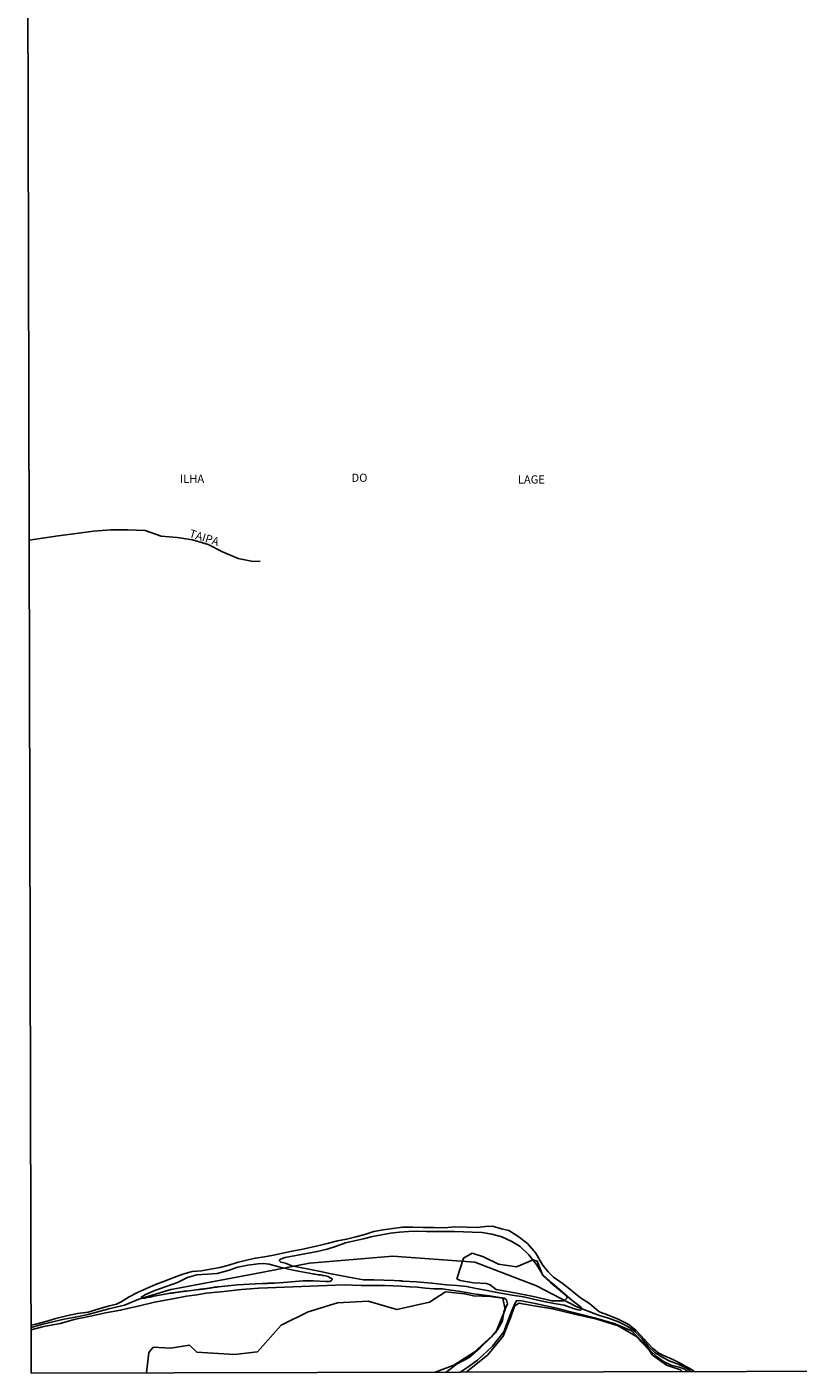
# Model space of a CAD drawing. Extents: x 473503 to 475919, y 6686680 to 6688347.
# Drawn here: x 473505 to 473742, y 6686680 to 6687093 of the extents above; entities that cross this region are included whole.
import ezdxf

# ---------------------------------------------------------------- set-up
doc = ezdxf.new("R2010")
doc.units = 0
doc.linetypes.add('DASHED', pattern=[0])
doc.linetypes.add('DOT', pattern=[0])
for name, color, linetype in [('1', 7, 'CONTINUOUS'), ('20', 7, 'CONTINUOUS'), ('23', 7, 'CONTINUOUS'), ('35', 7, 'CONTINUOUS'), ('4', 7, 'CONTINUOUS'), ('46', 7, 'CONTINUOUS')]:
    doc.layers.add(name, color=color, linetype=linetype)

msp = doc.modelspace()

# ---------------------------------------------------------------- linework, layer by layer
at = {"layer": '1', "color": 0, "linetype": 'CONTINUOUS'}
for points in [[(473709.79, 6686680.16), (473709.02, 6686680.77), (473705.13, 6686682.97), (473703.04, 6686683.95), (473700.39, 6686685.09), (473698.98, 6686685.81), (473697, 6686687.28), (473694.65, 6686689.88), (473692.06, 6686692.7), (473689.6, 6686694.7), (473686.45, 6686696.25), (473682.69, 6686697.77), (473681.48, 6686698.17), (473680.58, 6686698.61), (473677.73, 6686701.01), (473674.96, 6686702.71), (473669.59, 6686707.1), (473666.65, 6686709.05), (473664.98, 6686710.71), (473663.34, 6686712.87), (473661.23, 6686716.45), (473658.68, 6686719.47), (473655.75, 6686721.71), (473652.97, 6686723.39), (473650.73, 6686723.87), (473647.95, 6686724.79), (473645.82, 6686724.65), (473643.34, 6686724.35), (473639.95, 6686724.39), (473636.45, 6686724.5), (473633.22, 6686724.22), (473629.98, 6686724.28), (473626.74, 6686724.34), (473623.57, 6686724.4), (473620.4, 6686724.46), (473617.44, 6686724.05), (473614.48, 6686723.66), (473611.61, 6686723.11), (473608.84, 6686722.18), (473606.04, 6686721.46), (473603.24, 6686720.74), (473600.44, 6686720.19), (473597.64, 6686719.53), (473594.84, 6686718.83), (473592.04, 6686718.22), (473589.24, 6686717.63), (473586.44, 6686717.11), (473583.65, 6686716.43), (473580.85, 6686715.88), (473578.05, 6686715.35), (473575.27, 6686714.93), (473572.49, 6686714.27), (473569.71, 6686713.62), (473567.13, 6686712.79), (473564.31, 6686712.11), (473561.49, 6686711.58), (473558.68, 6686711.08), (473555.86, 6686710.84), (473553.04, 6686709.99), (473550.22, 6686708.99), (473547.4, 6686707.92), (473544.64, 6686706.83), (473541.88, 6686705.61), (473539.14, 6686704.41), (473536.54, 6686703.1), (473534.08, 6686701.52), (473532.67, 6686700.82), (473530.56, 6686700.27), (473527.26, 6686699.38), (473523.96, 6686698.33), (473520.66, 6686697.92), (473517.36, 6686697.2), (473514.06, 6686696.44), (473511.03, 6686695.52), (473507.92, 6686694.69), (473506.48, 6686694.41)], [(473620.35, 6686707.91), (473624.62, 6686707.62), (473629.31, 6686707.21), (473633.81, 6686706.7), (473637, 6686706.53), (473640.02, 6686706.2), (473642.94, 6686705.64), (473645.86, 6686705.08), (473648.78, 6686704.52), (473651.67, 6686703.96), (473654.56, 6686703.51), (473657.45, 6686703.06), (473660.57, 6686702.37), (473663.7, 6686701.68), (473666.83, 6686701.07), (473669.96, 6686700.51), (473672.77, 6686699.53), (473674.08, 6686699.08), (473674.75, 6686698.99), (473675.2, 6686699.19), (473675.22, 6686699.56), (473674.85, 6686700.1), (473672.35, 6686701.9), (473669.32, 6686704.64), (473666.21, 6686707.22), (473663.38, 6686709.82), (473661.48, 6686712.97), (473659.1, 6686715.92), (473656.48, 6686718.5), (473653.93, 6686720.08), (473650.82, 6686721.44), (473647.8, 6686722.24), (473644.78, 6686722.83), (473641.76, 6686722.85), (473639.06, 6686723.02), (473636.23, 6686723.08), (473633.41, 6686723.14), (473630.54, 6686723.08), (473627.77, 6686723.14), (473625, 6686723.2), (473622.23, 6686723.14), (473619.46, 6686722.94), (473616.69, 6686722.55), (473613.92, 6686722.08), (473611.15, 6686721.54), (473608.39, 6686720.89), (473605.62, 6686720.24), (473602.85, 6686719.59), (473600.08, 6686718.64), (473597.31, 6686717.69), (473594.24, 6686716.93), (473590.95, 6686716.34), (473587.66, 6686715.75), (473584.38, 6686715.16), (473582.96, 6686714.66), (473582.66, 6686714.38), (473582.68, 6686714.1), (473583.03, 6686713.69), (473584.52, 6686713.36), (473586.46, 6686712.62), (473588.99, 6686712.06), (473592.17, 6686711.41), (473595.26, 6686710.87), (473598.5, 6686710.13), (473601.79, 6686709.48), (473605.08, 6686708.92), (473608.39, 6686708.31), (473611.53, 6686708.25), (473614.66, 6686708.18), (473617.79, 6686708.11), (473619.41, 6686707.98), (473619.73, 6686708), (473620.02, 6686708), (473620.35, 6686707.91)], [(473581.07, 6686707.3), (473583.85, 6686707.46), (473589.89, 6686707.98), (473593.11, 6686707.98), (473596.9, 6686707.76), (473597.42, 6686707.76), (473597.85, 6686707.79), (473598, 6686707.8), (473598.24, 6686707.9), (473598.6, 6686708.06), (473598.8, 6686708.23), (473598.83, 6686708.3), (473598.83, 6686708.36), (473598.85, 6686708.41), (473598.81, 6686708.52), (473598.65, 6686708.7), (473598.37, 6686708.83), (473598.01, 6686709), (473597.53, 6686709.26), (473597.15, 6686709.37), (473596.76, 6686709.47), (473596.35, 6686709.58), (473595.96, 6686709.65), (473595.58, 6686709.73), (473595.19, 6686709.77), (473594.81, 6686709.82), (473594.42, 6686709.85), (473594.01, 6686709.93), (473593.62, 6686710), (473593.24, 6686710.06), (473592.85, 6686710.11), (473592.83, 6686710.1), (473588.41, 6686710.96), (473585.42, 6686711.59), (473582.42, 6686712.26), (473579.5, 6686713.04), (473577.73, 6686713.32), (473576.13, 6686713.21), (473572.98, 6686712.73), (473569.83, 6686712.17), (473566.89, 6686711.13), (473563.56, 6686710.26), (473560.44, 6686710.04), (473557.31, 6686709.78), (473554.42, 6686709.04), (473551.35, 6686707.48), (473547.91, 6686706.22), (473544.43, 6686705.05), (473541.4, 6686703.71), (473540.33, 6686702.99), (473540.24, 6686702.85), (473540.3, 6686702.69), (473540.56, 6686702.63), (473540.9, 6686702.61), (473541.32, 6686702.68), (473541.73, 6686702.76), (473542.15, 6686702.85), (473542.56, 6686702.95), (473542.95, 6686703.01), (473543.33, 6686703.06), (473543.72, 6686703.14), (473544.08, 6686703.27), (473549.22, 6686704.22), (473549.61, 6686704.21), (473549.93, 6686704.28), (473550.29, 6686704.31), (473550.64, 6686704.37), (473550.99, 6686704.41), (473551.34, 6686704.47), (473551.7, 6686704.5), (473552.05, 6686704.57), (473552.4, 6686704.6), (473552.75, 6686704.66), (473553.11, 6686704.73), (473553.46, 6686704.76), (473553.81, 6686704.79), (473554.08, 6686704.78), (473557.13, 6686705.25), (473557.85, 6686705.29), (473558.17, 6686705.32), (473558.52, 6686705.37), (473558.88, 6686705.4), (473559.23, 6686705.43), (473559.55, 6686705.48), (473559.9, 6686705.53), (473560.25, 6686705.59), (473560.57, 6686705.66), (473560.93, 6686705.69), (473561.27, 6686705.75), (473561.62, 6686705.82), (473561.94, 6686705.85), (473562.29, 6686705.91), (473562.65, 6686705.98), (473563, 6686706.04), (473563.32, 6686706.07), (473563.67, 6686706.1), (473563.97, 6686706.09), (473569.73, 6686706.74), (473575.3, 6686707.04), (473577.4, 6686707.11), (473577.8, 6686707.18), (473578.16, 6686707.19), (473578.51, 6686707.19), (473578.86, 6686707.19), (473579.21, 6686707.21), (473579.57, 6686707.23), (473579.92, 6686707.24), (473580.27, 6686707.26), (473580.62, 6686707.29), (473581.07, 6686707.3)], [(473506.49, 6686692.93), (473510.39, 6686693.92), (473515.37, 6686694.88), (473520.08, 6686696.17), (473524.72, 6686697.17), (473529.32, 6686698.17), (473533.92, 6686698.95), (473536.45, 6686699.58), (473539.29, 6686700.21), (473544.34, 6686701.47), (473549.39, 6686702.35), (473554.14, 6686703.31), (473557.34, 6686703.72), (473560.15, 6686704.2), (473565.59, 6686704.75), (473571.04, 6686705.3), (473576.35, 6686705.71), (473581.58, 6686705.93), (473586.8, 6686706.15), (473592.03, 6686706.37), (473597.26, 6686706.59), (473602.49, 6686706.7), (473607.65, 6686706.52), (473614.99, 6686706.57), (473617.48, 6686706.44), (473619.97, 6686706.31), (473622.46, 6686706.18), (473624.95, 6686706.05), (473627.44, 6686705.75), (473630.02, 6686705.55), (473632.6, 6686705.51), (473635.16, 6686705.14), (473637.5, 6686704.81), (473639.84, 6686704.42), (473642.18, 6686704.03), (473644.6, 6686703.68), (473647.02, 6686703.33), (473649.46, 6686702.94), (473651.58, 6686702.66), (473652.3, 6686702.14), (473652.59, 6686700.94), (473651.39, 6686698.5), (473651.02, 6686695.68), (473649.61, 6686693.15), (473647.63, 6686690.8), (473644.22, 6686687.44), (473640.8, 6686684.5), (473637.15, 6686682.52), (473633.71, 6686679.98)], [(473638.05, 6686679.99), (473640.05, 6686681.3), (473643.35, 6686683.59), (473647.91, 6686687.95), (473651.42, 6686692.36), (473653.44, 6686697.78), (473654.85, 6686701.05), (473655.41, 6686701.89), (473656.84, 6686701.86), (473661.09, 6686701.05), (473667.54, 6686699.54), (473673.58, 6686698.03), (473679.62, 6686696.52), (473685.54, 6686694.83), (473690.55, 6686692.67), (473693.91, 6686689.29), (473696.81, 6686686.06), (473698.52, 6686684.52), (473700.39, 6686683.27), (473702.78, 6686682.13), (473705.22, 6686681.47), (473706.9, 6686680.88), (473707.75, 6686680.16)]]:
    msp.add_lwpolyline(points, dxfattribs=at)
at = {"layer": '20', "color": 0, "linetype": 'DASHED'}
for points in [[(473637.03, 6686708.55), (473639.09, 6686714.97), (473641.74, 6686716.42), (473645.19, 6686715.3), (473649.77, 6686713.11), (473655.32, 6686712.26), (473660.38, 6686714.37), (473661.7, 6686714), (473663.44, 6686709.58), (473665.74, 6686707.51), (473670.69, 6686703.36), (473670.82, 6686702.77), (473669.82, 6686701.84), (473666.18, 6686701.8), (473660.52, 6686703.17), (473654.8, 6686704.25), (473649.07, 6686705.29), (473647.2, 6686706.74), (473646.08, 6686707.14), (473642.15, 6686707.4), (473638.09, 6686708.03), (473637.03, 6686708.55)], [(473541.83, 6686679.76), (473542.61, 6686685.95), (473543.95, 6686687.66), (473549.19, 6686687.33), (473555.03, 6686688.22), (473557.28, 6686686.11), (473568.85, 6686685.37), (473575.86, 6686686.19), (473583.14, 6686694.42), (473591.48, 6686698.5), (473600.42, 6686701.23), (473609.87, 6686701.75), (473618.66, 6686699.15), (473628.64, 6686701.38), (473633.59, 6686704.58), (473639.38, 6686704.01), (473642.17, 6686703.34), (473647.39, 6686703.19), (473651.16, 6686702.67), (473651.87, 6686699.18), (473648.99, 6686692.1), (473642.36, 6686686.05), (473636.1, 6686682.08), (473630.42, 6686679.98)], [(473639.88, 6686680), (473646.38, 6686685.17), (473651.25, 6686690.99), (473653.61, 6686696.94), (473654.71, 6686700.19), (473656.07, 6686701.14), (473660.12, 6686700.43), (473666.4, 6686699.43), (473673.11, 6686697.71), (473679.96, 6686696.18), (473686.47, 6686694.22), (473691.89, 6686691.03), (473695.97, 6686686.69), (473697.01, 6686685.21), (473701.3, 6686682.14), (473704.08, 6686681.19), (473705.62, 6686680.69), (473706.13, 6686680.16)]]:
    msp.add_lwpolyline(points, dxfattribs=at)
at = {"layer": '23', "color": 0, "linetype": 'CONTINUOUS'}
msp.add_lwpolyline([(473505.91, 6686935.1), (473514.76, 6686936.49), (473520.28, 6686937.16), (473525.65, 6686937.91), (473530.91, 6686938.32), (473536.17, 6686938.36), (473541.43, 6686938.07), (473546.32, 6686936.33), (473551.24, 6686936), (473556.02, 6686935.22), (473560.76, 6686933.81), (473565.21, 6686931.55), (473569.99, 6686929.47), (473574.61, 6686928.58), (473576.71, 6686928.66)], dxfattribs=at)
at = {"layer": '35', "color": 0, "linetype": 'CONTINUOUS'}
msp.add_lwpolyline([(473505.2, 6687233.73), (473987.72, 6687234.87), (473989.02, 6686680.82), (473506.52, 6686679.68)], close=True, dxfattribs=at)
at = {"layer": '4', "color": 0, "linetype": 'DOT'}
msp.add_lwpolyline([(473708.74, 6686680.16), (473707.38, 6686681.24), (473704.86, 6686682.4), (473702.35, 6686683.37), (473700.14, 6686684.49), (473697.87, 6686685.87), (473695.92, 6686687.7), (473693.73, 6686690.27), (473691.71, 6686692.3), (473690.69, 6686693.18), (473689.07, 6686694.17), (473686.56, 6686695.36), (473683.51, 6686696.48), (473680.51, 6686697.49), (473673.82, 6686699.97), (473661.49, 6686706.39), (473642.54, 6686713.7), (473617.4, 6686715.49), (473591.81, 6686713.4), (473575.03, 6686710.12), (473549.44, 6686705.35), (473549.31, 6686705.31), (473539.52, 6686702.38), (473535.12, 6686700.46), (473530.29, 6686699.35), (473523.9, 6686697.61), (473520.99, 6686697.02), (473516.64, 6686696.2), (473510.06, 6686694.64), (473506.49, 6686693.64)], dxfattribs=at)

# ---------------------------------------------------------------- texts
at = {"layer": '46', "color": 0, "linetype": 'CONTINUOUS'}
for s, rotation, p in [('ILHA', 359.9987, (473552.13, 6686952.72)), ('DO', 359.9987, (473604.74, 6686953.03)), ('LAGE', 359.9987, (473655.74, 6686952.51)), ('TAIPA', 342.4731, (473554.74, 6686936.16))]:
    msp.add_text(s, height=2.5, rotation=rotation, dxfattribs=at).set_placement(p)

doc.saveas('drawing.dxf')
